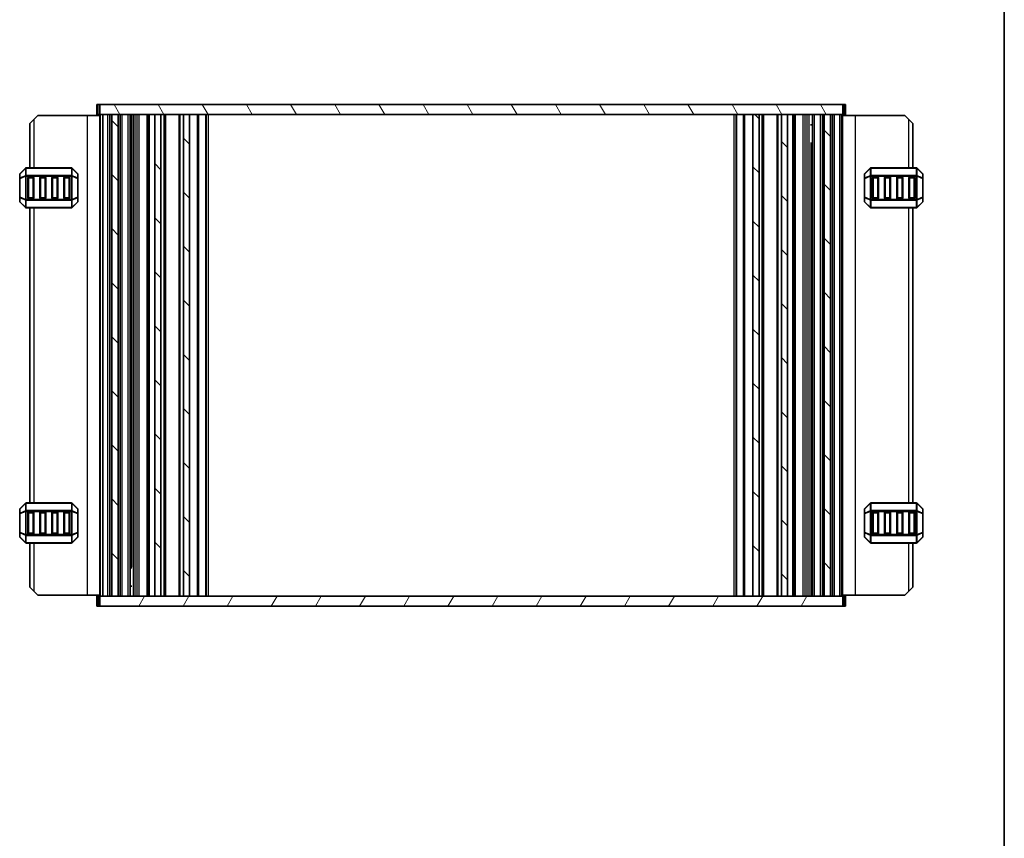
# Model space of a CAD drawing. Units: millimetres. Extents: x 0 to 5208, y 0 to 843.
# Drawn here: x 1735 to 1980, y 204 to 408 of the extents above; entities that cross this region are included whole.
import ezdxf

# ---------------------------------------------------------------- set-up
doc = ezdxf.new("R2010")
doc.units = ezdxf.units.MM
for name, color, linetype, lineweight in [('Border (ISO)', 7, 'Continuous', 35), ('Visible (ISO)', 7, 'Continuous', 35), ('Visible Narrow (ISO)', 7, 'Continuous', 25)]:
    doc.layers.add(name, color=color, linetype=linetype, lineweight=lineweight)
doc.layers.add('Hatch (ISO)', color=1, linetype='Continuous', lineweight=18, true_color=0xff0000)

# ---------------------------------------------------------------- blocks, each defined once
blk = doc.blocks.new('図面枠 tk図枠')
at = {"layer": 'Border (ISO)'}
blk.add_line((405.5, 289), (405.5, 8), dxfattribs=at)

msp = doc.modelspace()

# ---------------------------------------------------------------- hatches: boundary and pattern name
at = {"layer": 'Hatch (ISO)'}
h = msp.add_hatch(dxfattribs=at)
h.set_pattern_fill('ANSI31', color=256, scale=76.2, angle=75.000175, style=0)
h.set_pattern_definition([(120.0002, (763.5, -24), (-8.24888, -4.762525), [])])
h.paths.add_polyline_path([(1939.7355, 384.2687), (1939.7355, 386.7687), (1754.6355, 386.7687), (1754.6355, 384.2687), (1757.6355, 384.2687), (1759.2355, 384.2687), (1768.3855, 384.2687), (1769.8855, 384.2687), (1775.4855, 384.2687), (1776.9855, 384.2687), (1917.3855, 384.2687), (1918.8855, 384.2687), (1924.4855, 384.2687), (1925.9855, 384.2687), (1935.1355, 384.2687), (1936.7355, 384.2687)])
h = msp.add_hatch(dxfattribs=at)
h.set_pattern_fill('ANSI31', color=256, scale=76.2, angle=90.00021, style=0)
h.set_pattern_definition([(135.0002, (763.5, -24), (-6.73517, -6.73522), [])])
h.paths.add_polyline_path([(1935.1355, 264.2687), (1936.7355, 264.2687), (1936.7355, 384.2687), (1935.1355, 384.2687)])
h.paths.add_polyline_path([(1918.8855, 264.2687), (1918.8855, 384.2687), (1917.3855, 384.2687), (1917.3855, 264.2687)])
h.paths.add_polyline_path([(1775.4855, 384.2687), (1775.4855, 264.2687), (1776.9855, 264.2687), (1776.9855, 384.2687)])
h.paths.add_polyline_path([(1759.2355, 384.2687), (1757.6355, 384.2687), (1757.6355, 264.2687), (1759.2355, 264.2687)])
h.paths.add_polyline_path([(1768.3855, 384.2687), (1768.3855, 264.2687), (1769.8855, 264.2687), (1769.8855, 384.2687)])
h.paths.add_polyline_path([(1924.4855, 384.2687), (1924.4855, 264.2687), (1925.9855, 264.2687), (1925.9855, 384.2687)])
h = msp.add_hatch(dxfattribs=at)
h.set_pattern_fill('ANSI31', color=256, scale=76.2, angle=14.999978, style=0)
h.set_pattern_definition([(60, (763.5, -24), (-8.24889, 4.7625), [])])
h.paths.add_polyline_path([(1754.6355, 264.2687), (1754.6355, 261.7687), (1939.7355, 261.7687), (1939.7355, 264.2687), (1936.7355, 264.2687), (1935.1355, 264.2687), (1925.9855, 264.2687), (1924.4855, 264.2687), (1918.8855, 264.2687), (1917.3855, 264.2687), (1776.9855, 264.2687), (1775.4855, 264.2687), (1769.8855, 264.2687), (1768.3855, 264.2687), (1759.2355, 264.2687), (1757.6355, 264.2687)])

# ---------------------------------------------------------------- linework, layer by layer
at = {"layer": 'Visible (ISO)'}
for p, q in [((1754.2551, 386.7687), (1753.9355, 386.7687)), ((1753.9355, 384.2687), (1753.9355, 386.7687)), ((1754.2551, 386.7687), (1754.6355, 386.7687)), ((1939.7355, 386.7687), (1754.6355, 386.7687)), ((1754.6355, 386.7687), (1754.6355, 384.2687)), ((1939.7355, 384.2687), (1939.7355, 386.7687)), ((1939.7355, 386.7687), (1940.1159, 386.7687)), ((1940.4355, 386.7687), (1940.1159, 386.7687)), ((1940.4355, 384.2687), (1940.4355, 386.7687)), ((1737.186, 382.0187), (1738.186, 383.0187)), ((1739.186, 384.0187), (1738.186, 383.0187)), ((1751.486, 384.0187), (1739.186, 384.0187)), ((1754.6855, 384.0187), (1751.486, 384.0187)), ((1753.9355, 384.2687), (1754.2551, 384.2687)), ((1754.6355, 384.2687), (1754.2551, 384.2687)), ((1754.6355, 384.2687), (1939.7355, 384.2687)), ((1754.6855, 264.2687), (1754.6855, 384.2687)), ((1755.3855, 264.2687), (1755.3855, 384.2687)), ((1755.3855, 384.2687), (1756.6855, 384.2687)), ((1757.1855, 264.2687), (1757.1855, 384.2687)), ((1759.2355, 384.2687), (1757.6355, 384.2687)), ((1757.6355, 264.2687), (1757.6355, 384.2687)), ((1759.2355, 264.2687), (1759.2355, 384.2687)), ((1759.6855, 264.2687), (1759.6855, 384.2687)), ((1760.1855, 384.2687), (1761.6855, 384.2687)), ((1762.1855, 264.2687), (1762.1855, 384.2687)), ((1762.5084, 271.5337), (1762.5084, 384.2687)), ((1766.7355, 264.2687), (1766.7355, 384.2687)), ((1768.3855, 384.2687), (1768.3855, 264.2687)), ((1769.8855, 384.2687), (1768.3855, 384.2687)), ((1769.8855, 264.2687), (1769.8855, 384.2687)), ((1770.9855, 264.2687), (1770.9855, 384.2687)), ((1774.3855, 264.2687), (1774.3855, 384.2687)), ((1775.4855, 384.2687), (1775.4855, 264.2687)), ((1776.9855, 384.2687), (1775.4855, 384.2687)), ((1776.9855, 264.2687), (1776.9855, 384.2687)), ((1781.1855, 264.2687), (1781.1855, 384.2687)), ((1913.1855, 264.2687), (1913.1855, 384.2687)), ((1918.8855, 384.2687), (1917.3855, 384.2687)), ((1917.3855, 384.2687), (1917.3855, 264.2687)), ((1918.8855, 264.2687), (1918.8855, 384.2687)), ((1919.9855, 264.2687), (1919.9855, 384.2687)), ((1923.3855, 264.2687), (1923.3855, 384.2687)), ((1924.4855, 384.2687), (1924.4855, 264.2687)), ((1925.9855, 384.2687), (1924.4855, 384.2687)), ((1925.9855, 264.2687), (1925.9855, 384.2687)), ((1927.6355, 264.2687), (1927.6355, 384.2687)), ((1932.1855, 264.2687), (1932.1855, 384.2687)), ((1932.6855, 384.2687), (1934.1855, 384.2687)), ((1934.6855, 264.2687), (1934.6855, 384.2687)), ((1935.1355, 264.2687), (1935.1355, 384.2687)), ((1936.7355, 384.2687), (1935.1355, 384.2687)), ((1936.7355, 264.2687), (1936.7355, 384.2687)), ((1937.1855, 264.2687), (1937.1855, 384.2687)), ((1937.6855, 384.2687), (1938.9855, 384.2687)), ((1938.9855, 264.2687), (1938.9855, 384.2687)), ((1939.6855, 264.2687), (1939.6855, 384.2687)), ((1939.6855, 384.0187), (1942.885, 384.0187)), ((1940.1159, 384.2687), (1939.7355, 384.2687)), ((1940.1159, 384.2687), (1940.4355, 384.2687)), ((1942.885, 384.0187), (1955.185, 384.0187)), ((1956.185, 383.0187), (1955.185, 384.0187)), ((1956.185, 383.0187), (1957.185, 382.0187)), ((1737.186, 382.0187), (1737.186, 371.0187)), ((1762.1855, 381.7487), (1762.6375, 381.7487)), ((1931.7335, 381.7487), (1932.1855, 381.7487)), ((1957.185, 371.0187), (1957.185, 382.0187)), ((1931.7335, 377.1781), (1932.1855, 377.1781)), ((1931.8627, 264.2687), (1931.8627, 377.0037)), ((1932.1149, 376.7487), (1931.8627, 377.001)), ((1932.1855, 376.7487), (1932.1149, 376.7487)), ((1736.0981, 370.9308), (1734.7739, 369.6066)), ((1747.5617, 371.0187), (1736.3103, 371.0187)), ((1749.0981, 369.6066), (1747.7739, 370.9308)), ((1946.5971, 370.9308), (1945.2729, 369.6066)), ((1958.0607, 371.0187), (1946.8093, 371.0187)), ((1959.5971, 369.6066), (1958.2729, 370.9308)), ((1734.686, 369.3944), (1734.686, 368.3459)), ((1734.686, 368.3459), (1734.686, 363.6915)), ((1736.686, 363.5187), (1736.686, 368.5187)), ((1736.936, 368.7687), (1737.936, 368.7687)), ((1738.186, 368.5187), (1738.186, 363.5187)), ((1739.686, 363.5187), (1739.686, 368.5187)), ((1739.936, 368.7687), (1740.936, 368.7687)), ((1741.186, 368.5187), (1741.186, 363.5187)), ((1742.686, 363.5187), (1742.686, 368.5187)), ((1742.936, 368.7687), (1743.936, 368.7687)), ((1744.186, 368.5187), (1744.186, 363.5187)), ((1745.686, 363.5187), (1745.686, 368.5187)), ((1745.936, 368.7687), (1746.936, 368.7687)), ((1747.186, 368.5187), (1747.186, 363.5187)), ((1749.186, 368.3459), (1749.186, 369.3944)), ((1749.186, 363.6915), (1749.186, 368.3459)), ((1945.185, 369.3944), (1945.185, 368.3459)), ((1945.185, 368.3459), (1945.185, 363.6915)), ((1947.185, 363.5187), (1947.185, 368.5187)), ((1947.435, 368.7687), (1948.435, 368.7687)), ((1948.685, 368.5187), (1948.685, 363.5187)), ((1950.185, 363.5187), (1950.185, 368.5187)), ((1950.435, 368.7687), (1951.435, 368.7687)), ((1951.685, 368.5187), (1951.685, 363.5187)), ((1953.185, 363.5187), (1953.185, 368.5187)), ((1953.435, 368.7687), (1954.435, 368.7687)), ((1954.685, 368.5187), (1954.685, 363.5187)), ((1956.185, 363.5187), (1956.185, 368.5187)), ((1956.435, 368.7687), (1957.435, 368.7687)), ((1957.685, 368.5187), (1957.685, 363.5187)), ((1959.685, 368.3459), (1959.685, 369.3944)), ((1959.685, 363.6915), (1959.685, 368.3459)), ((1734.686, 363.6915), (1734.686, 362.643)), ((1737.936, 363.2687), (1736.936, 363.2687)), ((1740.936, 363.2687), (1739.936, 363.2687)), ((1743.936, 363.2687), (1742.936, 363.2687)), ((1746.936, 363.2687), (1745.936, 363.2687)), ((1749.186, 362.643), (1749.186, 363.6915)), ((1945.185, 363.6915), (1945.185, 362.643)), ((1948.435, 363.2687), (1947.435, 363.2687)), ((1951.435, 363.2687), (1950.435, 363.2687)), ((1954.435, 363.2687), (1953.435, 363.2687)), ((1957.435, 363.2687), (1956.435, 363.2687)), ((1959.685, 362.643), (1959.685, 363.6915)), ((1734.7739, 362.4308), (1736.0981, 361.1066)), ((1736.3103, 361.0187), (1747.5617, 361.0187)), ((1737.186, 361.0187), (1737.186, 287.5187)), ((1747.7739, 361.1066), (1749.0981, 362.4308)), ((1945.2729, 362.4308), (1946.5971, 361.1066)), ((1946.8093, 361.0187), (1958.0607, 361.0187)), ((1957.185, 287.5187), (1957.185, 361.0187)), ((1958.2729, 361.1066), (1959.5971, 362.4308)), ((1736.0981, 287.4308), (1734.7739, 286.1066)), ((1747.5617, 287.5187), (1736.3103, 287.5187)), ((1749.0981, 286.1066), (1747.7739, 287.4308)), ((1946.5971, 287.4308), (1945.2729, 286.1066)), ((1958.0607, 287.5187), (1946.8093, 287.5187)), ((1959.5971, 286.1066), (1958.2729, 287.4308)), ((1734.686, 285.8944), (1734.686, 284.8459)), ((1734.686, 284.8459), (1734.686, 280.1915)), ((1736.686, 280.0187), (1736.686, 285.0187)), ((1736.936, 285.2687), (1737.936, 285.2687)), ((1738.186, 285.0187), (1738.186, 280.0187)), ((1739.686, 280.0187), (1739.686, 285.0187)), ((1739.936, 285.2687), (1740.936, 285.2687)), ((1741.186, 285.0187), (1741.186, 280.0187)), ((1742.686, 280.0187), (1742.686, 285.0187)), ((1742.936, 285.2687), (1743.936, 285.2687)), ((1744.186, 285.0187), (1744.186, 280.0187)), ((1745.686, 280.0187), (1745.686, 285.0187)), ((1745.936, 285.2687), (1746.936, 285.2687)), ((1747.186, 285.0187), (1747.186, 280.0187)), ((1749.186, 284.8459), (1749.186, 285.8944)), ((1749.186, 280.1915), (1749.186, 284.8459)), ((1945.185, 285.8944), (1945.185, 284.8459)), ((1945.185, 284.8459), (1945.185, 280.1915)), ((1947.185, 280.0187), (1947.185, 285.0187)), ((1947.435, 285.2687), (1948.435, 285.2687)), ((1948.685, 285.0187), (1948.685, 280.0187)), ((1950.185, 280.0187), (1950.185, 285.0187)), ((1950.435, 285.2687), (1951.435, 285.2687)), ((1951.685, 285.0187), (1951.685, 280.0187)), ((1953.185, 280.0187), (1953.185, 285.0187)), ((1953.435, 285.2687), (1954.435, 285.2687)), ((1954.685, 285.0187), (1954.685, 280.0187)), ((1956.185, 280.0187), (1956.185, 285.0187)), ((1956.435, 285.2687), (1957.435, 285.2687)), ((1957.685, 285.0187), (1957.685, 280.0187)), ((1959.685, 284.8459), (1959.685, 285.8944)), ((1959.685, 280.1915), (1959.685, 284.8459)), ((1734.686, 280.1915), (1734.686, 279.143)), ((1737.936, 279.7687), (1736.936, 279.7687)), ((1740.936, 279.7687), (1739.936, 279.7687)), ((1743.936, 279.7687), (1742.936, 279.7687)), ((1746.936, 279.7687), (1745.936, 279.7687)), ((1749.186, 279.143), (1749.186, 280.1915)), ((1945.185, 280.1915), (1945.185, 279.143)), ((1948.435, 279.7687), (1947.435, 279.7687)), ((1951.435, 279.7687), (1950.435, 279.7687)), ((1954.435, 279.7687), (1953.435, 279.7687)), ((1957.435, 279.7687), (1956.435, 279.7687)), ((1959.685, 279.143), (1959.685, 280.1915)), ((1734.7739, 278.9308), (1736.0981, 277.6066)), ((1736.3103, 277.5187), (1747.5617, 277.5187)), ((1737.186, 277.5187), (1737.186, 266.5187)), ((1747.7739, 277.6066), (1749.0981, 278.9308)), ((1945.2729, 278.9308), (1946.5971, 277.6066)), ((1946.8093, 277.5187), (1958.0607, 277.5187)), ((1957.185, 266.5187), (1957.185, 277.5187)), ((1958.2729, 277.6066), (1959.5971, 278.9308)), ((1762.1855, 271.7887), (1762.2561, 271.7887)), ((1762.6375, 271.3593), (1762.1855, 271.3593)), ((1762.2561, 271.7887), (1762.5084, 271.5364)), ((1738.186, 265.5187), (1737.186, 266.5187)), ((1738.186, 265.5187), (1739.186, 264.5187)), ((1762.6375, 266.7887), (1762.1855, 266.7887)), ((1932.1855, 266.7887), (1931.7335, 266.7887)), ((1955.185, 264.5187), (1956.185, 265.5187)), ((1957.185, 266.5187), (1956.185, 265.5187)), ((1751.486, 264.5187), (1739.186, 264.5187)), ((1754.6855, 264.5187), (1751.486, 264.5187)), ((1753.9355, 264.2687), (1753.9355, 261.7687)), ((1754.2551, 264.2687), (1753.9355, 264.2687)), ((1754.2551, 264.2687), (1754.6355, 264.2687)), ((1754.6355, 264.2687), (1754.6355, 261.7687)), ((1939.7355, 264.2687), (1754.6355, 264.2687)), ((1756.6855, 264.2687), (1755.3855, 264.2687)), ((1757.6355, 264.2687), (1759.2355, 264.2687)), ((1761.6855, 264.2687), (1760.1855, 264.2687)), ((1768.3855, 264.2687), (1769.8855, 264.2687)), ((1775.4855, 264.2687), (1776.9855, 264.2687)), ((1917.3855, 264.2687), (1918.8855, 264.2687)), ((1924.4855, 264.2687), (1925.9855, 264.2687)), ((1934.1855, 264.2687), (1932.6855, 264.2687)), ((1935.1355, 264.2687), (1936.7355, 264.2687)), ((1938.9855, 264.2687), (1937.6855, 264.2687)), ((1939.6855, 264.5187), (1942.885, 264.5187)), ((1939.7355, 261.7687), (1939.7355, 264.2687)), ((1939.7355, 264.2687), (1940.1159, 264.2687)), ((1940.4355, 264.2687), (1940.1159, 264.2687)), ((1940.4355, 264.2687), (1940.4355, 261.7687)), ((1942.885, 264.5187), (1955.185, 264.5187)), ((1753.9355, 261.7687), (1754.2551, 261.7687)), ((1754.6355, 261.7687), (1754.2551, 261.7687)), ((1754.6355, 261.7687), (1939.7355, 261.7687)), ((1940.1159, 261.7687), (1939.7355, 261.7687)), ((1940.1159, 261.7687), (1940.4355, 261.7687))]:
    msp.add_line(p, q, dxfattribs=at)
for centre, radius, start, end in [((1736.3103, 370.7187), 0.3, 90, 135), ((1747.5617, 370.7187), 0.3, 45, 90), ((1946.8093, 370.7187), 0.3, 90, 135), ((1958.0607, 370.7187), 0.3, 45, 90), ((1734.986, 369.3944), 0.3, 135, 180), ((1736.936, 368.5187), 0.25, 90, 180), ((1737.936, 368.5187), 0.25, 0, 90), ((1739.936, 368.5187), 0.25, 90, 180), ((1740.936, 368.5187), 0.25, 0, 90), ((1742.936, 368.5187), 0.25, 90, 180), ((1743.936, 368.5187), 0.25, 0, 90), ((1745.936, 368.5187), 0.25, 90, 180), ((1746.936, 368.5187), 0.25, 0, 90), ((1748.886, 369.3944), 0.3, 0, 45), ((1945.485, 369.3944), 0.3, 135, 180), ((1947.435, 368.5187), 0.25, 90, 180), ((1948.435, 368.5187), 0.25, 0, 90), ((1950.435, 368.5187), 0.25, 90, 180), ((1951.435, 368.5187), 0.25, 0, 90), ((1953.435, 368.5187), 0.25, 90, 180), ((1954.435, 368.5187), 0.25, 0, 90), ((1956.435, 368.5187), 0.25, 90, 180), ((1957.435, 368.5187), 0.25, 0, 90), ((1959.385, 369.3944), 0.3, 0, 45), ((1736.936, 363.5187), 0.25, 180, 270), ((1737.936, 363.5187), 0.25, 270, 0), ((1739.936, 363.5187), 0.25, 180, 270), ((1740.936, 363.5187), 0.25, 270, 0), ((1742.936, 363.5187), 0.25, 180, 270), ((1743.936, 363.5187), 0.25, 270, 0), ((1745.936, 363.5187), 0.25, 180, 270), ((1746.936, 363.5187), 0.25, 270, 0), ((1947.435, 363.5187), 0.25, 180, 270), ((1948.435, 363.5187), 0.25, 270, 0), ((1950.435, 363.5187), 0.25, 180, 270), ((1951.435, 363.5187), 0.25, 270, 0), ((1953.435, 363.5187), 0.25, 180, 270), ((1954.435, 363.5187), 0.25, 270, 0), ((1956.435, 363.5187), 0.25, 180, 270), ((1957.435, 363.5187), 0.25, 270, 0), ((1734.986, 362.643), 0.3, 180, 225), ((1736.3103, 361.3187), 0.3, 225, 270), ((1747.5617, 361.3187), 0.3, 270, 315), ((1748.886, 362.643), 0.3, 315, 0), ((1945.485, 362.643), 0.3, 180, 225), ((1946.8093, 361.3187), 0.3, 225, 270), ((1958.0607, 361.3187), 0.3, 270, 315), ((1959.385, 362.643), 0.3, 315, 0), ((1736.3103, 287.2187), 0.3, 90, 135), ((1747.5617, 287.2187), 0.3, 45, 90), ((1946.8093, 287.2187), 0.3, 90, 135), ((1958.0607, 287.2187), 0.3, 45, 90), ((1734.986, 285.8944), 0.3, 135, 180), ((1736.936, 285.0187), 0.25, 90, 180), ((1737.936, 285.0187), 0.25, 0, 90), ((1739.936, 285.0187), 0.25, 90, 180), ((1740.936, 285.0187), 0.25, 0, 90), ((1742.936, 285.0187), 0.25, 90, 180), ((1743.936, 285.0187), 0.25, 0, 90), ((1745.936, 285.0187), 0.25, 90, 180), ((1746.936, 285.0187), 0.25, 0, 90), ((1748.886, 285.8944), 0.3, 0, 45), ((1945.485, 285.8944), 0.3, 135, 180), ((1947.435, 285.0187), 0.25, 90, 180), ((1948.435, 285.0187), 0.25, 0, 90), ((1950.435, 285.0187), 0.25, 90, 180), ((1951.435, 285.0187), 0.25, 0, 90), ((1953.435, 285.0187), 0.25, 90, 180), ((1954.435, 285.0187), 0.25, 0, 90), ((1956.435, 285.0187), 0.25, 90, 180), ((1957.435, 285.0187), 0.25, 0, 90), ((1959.385, 285.8944), 0.3, 0, 45), ((1736.936, 280.0187), 0.25, 180, 270), ((1737.936, 280.0187), 0.25, 270, 0), ((1739.936, 280.0187), 0.25, 180, 270), ((1740.936, 280.0187), 0.25, 270, 0), ((1742.936, 280.0187), 0.25, 180, 270), ((1743.936, 280.0187), 0.25, 270, 0), ((1745.936, 280.0187), 0.25, 180, 270), ((1746.936, 280.0187), 0.25, 270, 0), ((1947.435, 280.0187), 0.25, 180, 270), ((1948.435, 280.0187), 0.25, 270, 0), ((1950.435, 280.0187), 0.25, 180, 270), ((1951.435, 280.0187), 0.25, 270, 0), ((1953.435, 280.0187), 0.25, 180, 270), ((1954.435, 280.0187), 0.25, 270, 0), ((1956.435, 280.0187), 0.25, 180, 270), ((1957.435, 280.0187), 0.25, 270, 0), ((1734.986, 279.143), 0.3, 180, 225), ((1736.3103, 277.8187), 0.3, 225, 270), ((1747.5617, 277.8187), 0.3, 270, 315), ((1748.886, 279.143), 0.3, 315, 0), ((1945.485, 279.143), 0.3, 180, 225), ((1946.8093, 277.8187), 0.3, 225, 270), ((1958.0607, 277.8187), 0.3, 270, 315), ((1959.385, 279.143), 0.3, 315, 0)]:
    msp.add_arc(centre, radius, start, end, dxfattribs=at)
at = {"layer": 'Visible Narrow (ISO)'}
for p, q in [((1754.2551, 384.2687), (1754.2551, 386.7687)), ((1940.1159, 384.2687), (1940.1159, 386.7687)), ((1738.186, 383.0187), (1738.186, 371.0187)), ((1751.486, 384.0187), (1751.486, 264.5187)), ((1754.8255, 264.2687), (1754.8255, 384.2687)), ((1756.6855, 264.2687), (1756.6855, 384.2687)), ((1760.1855, 264.2687), (1760.1855, 384.2687)), ((1761.6855, 264.2687), (1761.6855, 384.2687)), ((1763.0042, 264.2687), (1763.0042, 384.2687)), ((1763.4855, 264.2687), (1763.4855, 384.2687)), ((1763.9855, 264.2687), (1763.9855, 384.2687)), ((1763.9855, 264.2687), (1763.9855, 384.2687)), ((1764.4855, 264.2687), (1764.4855, 384.2687)), ((1766.4355, 264.2687), (1766.4355, 384.2687)), ((1767.0355, 264.2687), (1767.0355, 384.2687)), ((1770.6855, 264.2687), (1770.6855, 384.2687)), ((1774.6855, 264.2687), (1774.6855, 384.2687)), ((1778.9784, 264.2687), (1778.9784, 384.2687)), ((1779.332, 264.2687), (1779.332, 384.2687)), ((1781.0391, 264.2687), (1781.0391, 384.2687)), ((1781.6855, 264.2687), (1781.6855, 384.2687)), ((1912.6855, 264.2687), (1912.6855, 384.2687)), ((1913.332, 264.2687), (1913.332, 384.2687)), ((1915.0391, 264.2687), (1915.0391, 384.2687)), ((1915.3926, 264.2687), (1915.3926, 384.2687)), ((1919.6855, 264.2687), (1919.6855, 384.2687)), ((1923.6855, 264.2687), (1923.6855, 384.2687)), ((1927.3355, 264.2687), (1927.3355, 384.2687)), ((1927.9355, 264.2687), (1927.9355, 384.2687)), ((1929.8855, 264.2687), (1929.8855, 384.2687)), ((1930.3855, 264.2687), (1930.3855, 384.2687)), ((1930.3855, 264.2687), (1930.3855, 384.2687)), ((1930.8855, 264.2687), (1930.8855, 384.2687)), ((1931.3668, 264.2687), (1931.3668, 384.2687)), ((1932.6855, 264.2687), (1932.6855, 384.2687)), ((1934.1855, 264.2687), (1934.1855, 384.2687)), ((1937.6855, 264.2687), (1937.6855, 384.2687)), ((1939.5455, 264.2687), (1939.5455, 384.2687)), ((1942.885, 264.5187), (1942.885, 384.0187)), ((1956.185, 371.0187), (1956.185, 383.0187)), ((1762.2675, 376.7601), (1762.2675, 381.7487)), ((1932.1035, 381.7487), (1932.1035, 376.7601)), ((1734.7739, 369.5444), (1736.0981, 370.8687)), ((1736.0981, 370.8687), (1736.0981, 369.0444)), ((1736.3103, 370.9308), (1736.3103, 371.0187)), ((1736.3103, 370.9308), (1747.5617, 370.9308)), ((1736.3103, 369.1066), (1736.3103, 370.9308)), ((1747.5617, 370.9308), (1747.5617, 371.0187)), ((1747.5617, 370.9308), (1747.5617, 369.1066)), ((1747.7739, 369.0444), (1747.7739, 370.8687)), ((1747.7739, 370.8687), (1749.0981, 369.5444)), ((1945.2729, 369.5444), (1946.5971, 370.8687)), ((1946.5971, 370.8687), (1946.5971, 369.0444)), ((1946.8093, 370.9308), (1946.8093, 371.0187)), ((1946.8093, 369.1066), (1946.8093, 370.9308)), ((1946.8093, 370.9308), (1958.0607, 370.9308)), ((1958.0607, 370.9308), (1958.0607, 371.0187)), ((1958.0607, 370.9308), (1958.0607, 369.1066)), ((1958.2729, 369.0444), (1958.2729, 370.8687)), ((1958.2729, 370.8687), (1959.5971, 369.5444)), ((1734.7739, 368.3459), (1734.686, 368.3459)), ((1734.7739, 368.4959), (1734.7739, 369.5444)), ((1736.0981, 369.0444), (1734.7739, 368.4959)), ((1734.7739, 368.3459), (1736.0981, 368.8944)), ((1734.7739, 363.6915), (1734.7739, 368.3459)), ((1736.0981, 368.8944), (1736.3103, 368.8944)), ((1736.0981, 368.8944), (1736.0981, 363.143)), ((1736.3103, 369.1066), (1736.3103, 368.8944)), ((1747.5617, 369.1066), (1736.3103, 369.1066)), ((1736.3103, 363.143), (1736.3103, 368.8944)), ((1736.3103, 368.8944), (1747.5617, 368.8944)), ((1736.936, 368.5187), (1736.686, 368.5187)), ((1736.936, 368.7687), (1736.936, 368.5187)), ((1736.936, 363.5187), (1736.936, 368.5187)), ((1736.936, 368.5187), (1737.936, 368.5187)), ((1737.936, 368.5187), (1737.936, 368.7687)), ((1738.186, 368.5187), (1737.936, 368.5187)), ((1737.936, 368.5187), (1737.936, 363.5187)), ((1739.936, 368.5187), (1739.686, 368.5187)), ((1739.936, 368.7687), (1739.936, 368.5187)), ((1739.936, 363.5187), (1739.936, 368.5187)), ((1739.936, 368.5187), (1740.936, 368.5187)), ((1740.936, 368.5187), (1740.936, 368.7687)), ((1741.186, 368.5187), (1740.936, 368.5187)), ((1740.936, 368.5187), (1740.936, 363.5187)), ((1742.936, 368.5187), (1742.686, 368.5187)), ((1742.936, 368.7687), (1742.936, 368.5187)), ((1742.936, 363.5187), (1742.936, 368.5187)), ((1742.936, 368.5187), (1743.936, 368.5187)), ((1743.936, 368.5187), (1743.936, 368.7687)), ((1744.186, 368.5187), (1743.936, 368.5187)), ((1743.936, 368.5187), (1743.936, 363.5187)), ((1745.936, 368.5187), (1745.686, 368.5187)), ((1745.936, 368.7687), (1745.936, 368.5187)), ((1745.936, 363.5187), (1745.936, 368.5187)), ((1745.936, 368.5187), (1746.936, 368.5187)), ((1746.936, 368.5187), (1746.936, 368.7687)), ((1747.186, 368.5187), (1746.936, 368.5187)), ((1746.936, 368.5187), (1746.936, 363.5187)), ((1747.5617, 369.1066), (1747.5617, 368.8944)), ((1747.7739, 368.8944), (1747.5617, 368.8944)), ((1747.5617, 368.8944), (1747.5617, 363.143)), ((1749.0981, 368.4959), (1747.7739, 369.0444)), ((1747.7739, 363.143), (1747.7739, 368.8944)), ((1747.7739, 368.8944), (1749.0981, 368.3459)), ((1749.0981, 369.5444), (1749.0981, 368.4959)), ((1749.186, 368.3459), (1749.0981, 368.3459)), ((1749.0981, 368.3459), (1749.0981, 363.6915)), ((1945.2729, 368.3459), (1945.185, 368.3459)), ((1945.2729, 368.4959), (1945.2729, 369.5444)), ((1946.5971, 369.0444), (1945.2729, 368.4959)), ((1945.2729, 368.3459), (1946.5971, 368.8944)), ((1945.2729, 363.6915), (1945.2729, 368.3459)), ((1946.5971, 368.8944), (1946.8093, 368.8944)), ((1946.5971, 368.8944), (1946.5971, 363.143)), ((1946.8093, 369.1066), (1946.8093, 368.8944)), ((1958.0607, 369.1066), (1946.8093, 369.1066)), ((1946.8093, 368.8944), (1958.0607, 368.8944)), ((1946.8093, 363.143), (1946.8093, 368.8944)), ((1947.435, 368.5187), (1947.185, 368.5187)), ((1947.435, 368.7687), (1947.435, 368.5187)), ((1947.435, 368.5187), (1948.435, 368.5187)), ((1947.435, 363.5187), (1947.435, 368.5187)), ((1948.435, 368.5187), (1948.435, 368.7687)), ((1948.685, 368.5187), (1948.435, 368.5187)), ((1948.435, 368.5187), (1948.435, 363.5187)), ((1950.435, 368.5187), (1950.185, 368.5187)), ((1950.435, 368.7687), (1950.435, 368.5187)), ((1950.435, 368.5187), (1951.435, 368.5187)), ((1950.435, 363.5187), (1950.435, 368.5187)), ((1951.435, 368.5187), (1951.435, 368.7687)), ((1951.685, 368.5187), (1951.435, 368.5187)), ((1951.435, 368.5187), (1951.435, 363.5187)), ((1953.435, 368.5187), (1953.185, 368.5187)), ((1953.435, 368.7687), (1953.435, 368.5187)), ((1953.435, 368.5187), (1954.435, 368.5187)), ((1953.435, 363.5187), (1953.435, 368.5187)), ((1954.435, 368.5187), (1954.435, 368.7687)), ((1954.685, 368.5187), (1954.435, 368.5187)), ((1954.435, 368.5187), (1954.435, 363.5187)), ((1956.435, 368.5187), (1956.185, 368.5187)), ((1956.435, 368.7687), (1956.435, 368.5187)), ((1956.435, 368.5187), (1957.435, 368.5187)), ((1956.435, 363.5187), (1956.435, 368.5187)), ((1957.435, 368.5187), (1957.435, 368.7687)), ((1957.685, 368.5187), (1957.435, 368.5187)), ((1957.435, 368.5187), (1957.435, 363.5187)), ((1958.0607, 369.1066), (1958.0607, 368.8944)), ((1958.2729, 368.8944), (1958.0607, 368.8944)), ((1958.0607, 368.8944), (1958.0607, 363.143)), ((1959.5971, 368.4959), (1958.2729, 369.0444)), ((1958.2729, 363.143), (1958.2729, 368.8944)), ((1958.2729, 368.8944), (1959.5971, 368.3459)), ((1959.5971, 369.5444), (1959.5971, 368.4959)), ((1959.685, 368.3459), (1959.5971, 368.3459)), ((1959.5971, 368.3459), (1959.5971, 363.6915)), ((1734.686, 363.6915), (1734.7739, 363.6915)), ((1736.0981, 363.143), (1734.7739, 363.6915)), ((1734.7739, 362.493), (1734.7739, 363.5415)), ((1734.7739, 363.5415), (1736.0981, 362.993)), ((1736.0981, 363.143), (1736.3103, 363.143)), ((1736.3103, 362.9308), (1736.3103, 363.143)), ((1747.5617, 363.143), (1736.3103, 363.143)), ((1736.686, 363.5187), (1736.936, 363.5187)), ((1736.936, 363.5187), (1736.936, 363.2687)), ((1737.936, 363.5187), (1736.936, 363.5187)), ((1737.936, 363.2687), (1737.936, 363.5187)), ((1737.936, 363.5187), (1738.186, 363.5187)), ((1739.686, 363.5187), (1739.936, 363.5187)), ((1739.936, 363.5187), (1739.936, 363.2687)), ((1740.936, 363.5187), (1739.936, 363.5187)), ((1740.936, 363.2687), (1740.936, 363.5187)), ((1740.936, 363.5187), (1741.186, 363.5187)), ((1742.686, 363.5187), (1742.936, 363.5187)), ((1742.936, 363.5187), (1742.936, 363.2687)), ((1743.936, 363.5187), (1742.936, 363.5187)), ((1743.936, 363.2687), (1743.936, 363.5187)), ((1743.936, 363.5187), (1744.186, 363.5187)), ((1745.686, 363.5187), (1745.936, 363.5187)), ((1745.936, 363.5187), (1745.936, 363.2687)), ((1746.936, 363.5187), (1745.936, 363.5187)), ((1746.936, 363.2687), (1746.936, 363.5187)), ((1746.936, 363.5187), (1747.186, 363.5187)), ((1747.5617, 362.9308), (1747.5617, 363.143)), ((1747.7739, 363.143), (1747.5617, 363.143)), ((1749.0981, 363.6915), (1747.7739, 363.143)), ((1747.7739, 362.993), (1749.0981, 363.5415)), ((1749.0981, 363.6915), (1749.186, 363.6915)), ((1749.0981, 363.5415), (1749.0981, 362.493)), ((1945.185, 363.6915), (1945.2729, 363.6915)), ((1946.5971, 363.143), (1945.2729, 363.6915)), ((1945.2729, 363.5415), (1946.5971, 362.993)), ((1945.2729, 362.493), (1945.2729, 363.5415)), ((1946.5971, 363.143), (1946.8093, 363.143)), ((1946.8093, 362.9308), (1946.8093, 363.143)), ((1958.0607, 363.143), (1946.8093, 363.143)), ((1947.185, 363.5187), (1947.435, 363.5187)), ((1947.435, 363.5187), (1947.435, 363.2687)), ((1948.435, 363.5187), (1947.435, 363.5187)), ((1948.435, 363.5187), (1948.685, 363.5187)), ((1948.435, 363.2687), (1948.435, 363.5187)), ((1950.185, 363.5187), (1950.435, 363.5187)), ((1950.435, 363.5187), (1950.435, 363.2687)), ((1951.435, 363.5187), (1950.435, 363.5187)), ((1951.435, 363.5187), (1951.685, 363.5187)), ((1951.435, 363.2687), (1951.435, 363.5187)), ((1953.185, 363.5187), (1953.435, 363.5187)), ((1953.435, 363.5187), (1953.435, 363.2687)), ((1954.435, 363.5187), (1953.435, 363.5187)), ((1954.435, 363.5187), (1954.685, 363.5187)), ((1954.435, 363.2687), (1954.435, 363.5187)), ((1956.185, 363.5187), (1956.435, 363.5187)), ((1956.435, 363.5187), (1956.435, 363.2687)), ((1957.435, 363.5187), (1956.435, 363.5187)), ((1957.435, 363.5187), (1957.685, 363.5187)), ((1957.435, 363.2687), (1957.435, 363.5187)), ((1958.2729, 363.143), (1958.0607, 363.143)), ((1958.0607, 362.9308), (1958.0607, 363.143)), ((1959.5971, 363.6915), (1958.2729, 363.143)), ((1958.2729, 362.993), (1959.5971, 363.5415)), ((1959.5971, 363.6915), (1959.685, 363.6915)), ((1959.5971, 363.5415), (1959.5971, 362.493)), ((1736.0981, 361.1687), (1734.7739, 362.493)), ((1736.0981, 362.993), (1736.0981, 361.1687)), ((1736.3103, 362.9308), (1747.5617, 362.9308)), ((1736.3103, 361.1066), (1736.3103, 362.9308)), ((1736.3103, 361.1066), (1736.3103, 361.0187)), ((1747.5617, 361.1066), (1736.3103, 361.1066)), ((1738.186, 361.0187), (1738.186, 287.5187)), ((1747.5617, 362.9308), (1747.5617, 361.1066)), ((1747.5617, 361.1066), (1747.5617, 361.0187)), ((1747.7739, 361.1687), (1747.7739, 362.993)), ((1749.0981, 362.493), (1747.7739, 361.1687)), ((1946.5971, 361.1687), (1945.2729, 362.493)), ((1946.5971, 362.993), (1946.5971, 361.1687)), ((1946.8093, 361.1066), (1946.8093, 362.9308)), ((1946.8093, 362.9308), (1958.0607, 362.9308)), ((1946.8093, 361.1066), (1946.8093, 361.0187)), ((1958.0607, 361.1066), (1946.8093, 361.1066)), ((1956.185, 287.5187), (1956.185, 361.0187)), ((1958.0607, 362.9308), (1958.0607, 361.1066)), ((1958.0607, 361.1066), (1958.0607, 361.0187)), ((1958.2729, 361.1687), (1958.2729, 362.993)), ((1959.5971, 362.493), (1958.2729, 361.1687)), ((1734.7739, 286.0444), (1736.0981, 287.3687)), ((1736.0981, 287.3687), (1736.0981, 285.5444)), ((1736.3103, 287.4308), (1736.3103, 287.5187)), ((1736.3103, 287.4308), (1747.5617, 287.4308)), ((1736.3103, 285.6066), (1736.3103, 287.4308)), ((1747.5617, 287.4308), (1747.5617, 287.5187)), ((1747.5617, 287.4308), (1747.5617, 285.6066)), ((1747.7739, 285.5444), (1747.7739, 287.3687)), ((1747.7739, 287.3687), (1749.0981, 286.0444)), ((1945.2729, 286.0444), (1946.5971, 287.3687)), ((1946.5971, 287.3687), (1946.5971, 285.5444)), ((1946.8093, 287.4308), (1946.8093, 287.5187)), ((1946.8093, 287.4308), (1958.0607, 287.4308)), ((1946.8093, 285.6066), (1946.8093, 287.4308)), ((1958.0607, 287.4308), (1958.0607, 287.5187)), ((1958.0607, 287.4308), (1958.0607, 285.6066)), ((1958.2729, 285.5444), (1958.2729, 287.3687)), ((1958.2729, 287.3687), (1959.5971, 286.0444)), ((1734.7739, 284.8459), (1734.686, 284.8459)), ((1734.7739, 284.9959), (1734.7739, 286.0444)), ((1736.0981, 285.5444), (1734.7739, 284.9959)), ((1734.7739, 284.8459), (1736.0981, 285.3944)), ((1734.7739, 280.1915), (1734.7739, 284.8459)), ((1736.0981, 285.3944), (1736.3103, 285.3944)), ((1736.0981, 285.3944), (1736.0981, 279.643)), ((1736.3103, 285.6066), (1736.3103, 285.3944)), ((1747.5617, 285.6066), (1736.3103, 285.6066)), ((1736.3103, 279.643), (1736.3103, 285.3944)), ((1736.3103, 285.3944), (1747.5617, 285.3944)), ((1736.936, 285.0187), (1736.686, 285.0187)), ((1736.936, 285.2687), (1736.936, 285.0187)), ((1736.936, 285.0187), (1737.936, 285.0187)), ((1736.936, 280.0187), (1736.936, 285.0187)), ((1737.936, 285.0187), (1737.936, 285.2687)), ((1738.186, 285.0187), (1737.936, 285.0187)), ((1737.936, 285.0187), (1737.936, 280.0187)), ((1739.936, 285.0187), (1739.686, 285.0187)), ((1739.936, 285.2687), (1739.936, 285.0187)), ((1739.936, 280.0187), (1739.936, 285.0187)), ((1739.936, 285.0187), (1740.936, 285.0187)), ((1740.936, 285.0187), (1740.936, 285.2687)), ((1741.186, 285.0187), (1740.936, 285.0187)), ((1740.936, 285.0187), (1740.936, 280.0187)), ((1742.936, 285.0187), (1742.686, 285.0187)), ((1742.936, 285.2687), (1742.936, 285.0187)), ((1742.936, 285.0187), (1743.936, 285.0187)), ((1742.936, 280.0187), (1742.936, 285.0187)), ((1743.936, 285.0187), (1743.936, 285.2687)), ((1744.186, 285.0187), (1743.936, 285.0187)), ((1743.936, 285.0187), (1743.936, 280.0187)), ((1745.936, 285.0187), (1745.686, 285.0187)), ((1745.936, 285.2687), (1745.936, 285.0187)), ((1745.936, 280.0187), (1745.936, 285.0187)), ((1745.936, 285.0187), (1746.936, 285.0187)), ((1746.936, 285.0187), (1746.936, 285.2687)), ((1747.186, 285.0187), (1746.936, 285.0187)), ((1746.936, 285.0187), (1746.936, 280.0187)), ((1747.5617, 285.6066), (1747.5617, 285.3944)), ((1747.7739, 285.3944), (1747.5617, 285.3944)), ((1747.5617, 285.3944), (1747.5617, 279.643)), ((1749.0981, 284.9959), (1747.7739, 285.5444)), ((1747.7739, 279.643), (1747.7739, 285.3944)), ((1747.7739, 285.3944), (1749.0981, 284.8459)), ((1749.0981, 286.0444), (1749.0981, 284.9959)), ((1749.186, 284.8459), (1749.0981, 284.8459)), ((1749.0981, 284.8459), (1749.0981, 280.1915)), ((1945.2729, 284.8459), (1945.185, 284.8459)), ((1945.2729, 284.9959), (1945.2729, 286.0444)), ((1946.5971, 285.5444), (1945.2729, 284.9959)), ((1945.2729, 284.8459), (1946.5971, 285.3944)), ((1945.2729, 280.1915), (1945.2729, 284.8459)), ((1946.5971, 285.3944), (1946.8093, 285.3944)), ((1946.5971, 285.3944), (1946.5971, 279.643)), ((1946.8093, 285.6066), (1946.8093, 285.3944)), ((1958.0607, 285.6066), (1946.8093, 285.6066)), ((1946.8093, 279.643), (1946.8093, 285.3944)), ((1946.8093, 285.3944), (1958.0607, 285.3944)), ((1947.435, 285.0187), (1947.185, 285.0187)), ((1947.435, 285.2687), (1947.435, 285.0187)), ((1947.435, 285.0187), (1948.435, 285.0187)), ((1947.435, 280.0187), (1947.435, 285.0187)), ((1948.435, 285.0187), (1948.435, 285.2687)), ((1948.685, 285.0187), (1948.435, 285.0187)), ((1948.435, 285.0187), (1948.435, 280.0187)), ((1950.435, 285.0187), (1950.185, 285.0187)), ((1950.435, 285.2687), (1950.435, 285.0187)), ((1950.435, 280.0187), (1950.435, 285.0187)), ((1950.435, 285.0187), (1951.435, 285.0187)), ((1951.435, 285.0187), (1951.435, 285.2687)), ((1951.685, 285.0187), (1951.435, 285.0187)), ((1951.435, 285.0187), (1951.435, 280.0187)), ((1953.435, 285.0187), (1953.185, 285.0187)), ((1953.435, 285.2687), (1953.435, 285.0187)), ((1953.435, 280.0187), (1953.435, 285.0187)), ((1953.435, 285.0187), (1954.435, 285.0187)), ((1954.435, 285.0187), (1954.435, 285.2687)), ((1954.685, 285.0187), (1954.435, 285.0187)), ((1954.435, 285.0187), (1954.435, 280.0187)), ((1956.435, 285.0187), (1956.185, 285.0187)), ((1956.435, 285.2687), (1956.435, 285.0187)), ((1956.435, 280.0187), (1956.435, 285.0187)), ((1956.435, 285.0187), (1957.435, 285.0187)), ((1957.435, 285.0187), (1957.435, 285.2687)), ((1957.685, 285.0187), (1957.435, 285.0187)), ((1957.435, 285.0187), (1957.435, 280.0187)), ((1958.0607, 285.6066), (1958.0607, 285.3944)), ((1958.2729, 285.3944), (1958.0607, 285.3944)), ((1958.0607, 285.3944), (1958.0607, 279.643)), ((1959.5971, 284.9959), (1958.2729, 285.5444)), ((1958.2729, 279.643), (1958.2729, 285.3944)), ((1958.2729, 285.3944), (1959.5971, 284.8459)), ((1959.5971, 286.0444), (1959.5971, 284.9959)), ((1959.685, 284.8459), (1959.5971, 284.8459)), ((1959.5971, 284.8459), (1959.5971, 280.1915)), ((1734.686, 280.1915), (1734.7739, 280.1915)), ((1736.0981, 279.643), (1734.7739, 280.1915)), ((1734.7739, 278.993), (1734.7739, 280.0415)), ((1734.7739, 280.0415), (1736.0981, 279.493)), ((1736.686, 280.0187), (1736.936, 280.0187)), ((1736.936, 280.0187), (1736.936, 279.7687)), ((1737.936, 280.0187), (1736.936, 280.0187)), ((1737.936, 280.0187), (1738.186, 280.0187)), ((1737.936, 279.7687), (1737.936, 280.0187)), ((1739.686, 280.0187), (1739.936, 280.0187)), ((1739.936, 280.0187), (1739.936, 279.7687)), ((1740.936, 280.0187), (1739.936, 280.0187)), ((1740.936, 280.0187), (1741.186, 280.0187)), ((1740.936, 279.7687), (1740.936, 280.0187)), ((1742.686, 280.0187), (1742.936, 280.0187)), ((1742.936, 280.0187), (1742.936, 279.7687)), ((1743.936, 280.0187), (1742.936, 280.0187)), ((1743.936, 280.0187), (1744.186, 280.0187)), ((1743.936, 279.7687), (1743.936, 280.0187)), ((1745.686, 280.0187), (1745.936, 280.0187)), ((1745.936, 280.0187), (1745.936, 279.7687)), ((1746.936, 280.0187), (1745.936, 280.0187)), ((1746.936, 279.7687), (1746.936, 280.0187)), ((1746.936, 280.0187), (1747.186, 280.0187)), ((1749.0981, 280.1915), (1747.7739, 279.643)), ((1747.7739, 279.493), (1749.0981, 280.0415)), ((1749.0981, 280.1915), (1749.186, 280.1915)), ((1749.0981, 280.0415), (1749.0981, 278.993)), ((1945.185, 280.1915), (1945.2729, 280.1915)), ((1946.5971, 279.643), (1945.2729, 280.1915)), ((1945.2729, 278.993), (1945.2729, 280.0415)), ((1945.2729, 280.0415), (1946.5971, 279.493)), ((1947.185, 280.0187), (1947.435, 280.0187)), ((1947.435, 280.0187), (1947.435, 279.7687)), ((1948.435, 280.0187), (1947.435, 280.0187)), ((1948.435, 280.0187), (1948.685, 280.0187)), ((1948.435, 279.7687), (1948.435, 280.0187)), ((1950.185, 280.0187), (1950.435, 280.0187)), ((1950.435, 280.0187), (1950.435, 279.7687)), ((1951.435, 280.0187), (1950.435, 280.0187)), ((1951.435, 279.7687), (1951.435, 280.0187)), ((1951.435, 280.0187), (1951.685, 280.0187)), ((1953.185, 280.0187), (1953.435, 280.0187)), ((1953.435, 280.0187), (1953.435, 279.7687)), ((1954.435, 280.0187), (1953.435, 280.0187)), ((1954.435, 280.0187), (1954.685, 280.0187)), ((1954.435, 279.7687), (1954.435, 280.0187)), ((1956.185, 280.0187), (1956.435, 280.0187)), ((1956.435, 280.0187), (1956.435, 279.7687)), ((1957.435, 280.0187), (1956.435, 280.0187)), ((1957.435, 279.7687), (1957.435, 280.0187)), ((1957.435, 280.0187), (1957.685, 280.0187)), ((1959.5971, 280.1915), (1958.2729, 279.643)), ((1958.2729, 279.493), (1959.5971, 280.0415)), ((1959.5971, 280.1915), (1959.685, 280.1915)), ((1959.5971, 280.0415), (1959.5971, 278.993)), ((1736.0981, 277.6687), (1734.7739, 278.993)), ((1736.0981, 279.643), (1736.3103, 279.643)), ((1736.0981, 279.493), (1736.0981, 277.6687)), ((1736.3103, 279.4308), (1736.3103, 279.643)), ((1747.5617, 279.643), (1736.3103, 279.643)), ((1736.3103, 279.4308), (1747.5617, 279.4308)), ((1736.3103, 277.6066), (1736.3103, 279.4308)), ((1736.3103, 277.6066), (1736.3103, 277.5187)), ((1747.5617, 277.6066), (1736.3103, 277.6066)), ((1738.186, 277.5187), (1738.186, 265.5187)), ((1747.7739, 279.643), (1747.5617, 279.643)), ((1747.5617, 279.4308), (1747.5617, 279.643)), ((1747.5617, 279.4308), (1747.5617, 277.6066)), ((1747.5617, 277.6066), (1747.5617, 277.5187)), ((1747.7739, 277.6687), (1747.7739, 279.493)), ((1749.0981, 278.993), (1747.7739, 277.6687)), ((1946.5971, 277.6687), (1945.2729, 278.993)), ((1946.5971, 279.643), (1946.8093, 279.643)), ((1946.5971, 279.493), (1946.5971, 277.6687)), ((1946.8093, 279.4308), (1946.8093, 279.643)), ((1958.0607, 279.643), (1946.8093, 279.643)), ((1946.8093, 279.4308), (1958.0607, 279.4308)), ((1946.8093, 277.6066), (1946.8093, 279.4308)), ((1946.8093, 277.6066), (1946.8093, 277.5187)), ((1958.0607, 277.6066), (1946.8093, 277.6066)), ((1956.185, 265.5187), (1956.185, 277.5187)), ((1958.0607, 279.4308), (1958.0607, 279.643)), ((1958.2729, 279.643), (1958.0607, 279.643)), ((1958.0607, 279.4308), (1958.0607, 277.6066)), ((1958.0607, 277.6066), (1958.0607, 277.5187)), ((1958.2729, 277.6687), (1958.2729, 279.493)), ((1959.5971, 278.993), (1958.2729, 277.6687)), ((1762.2675, 266.7887), (1762.2675, 271.7773)), ((1932.1035, 271.7773), (1932.1035, 266.7887)), ((1754.2551, 264.2687), (1754.2551, 261.7687)), ((1940.1159, 264.2687), (1940.1159, 261.7687))]:
    msp.add_line(p, q, dxfattribs=at)
for centre, major_axis, ratio, start_param, end_param in [((1736.3103, 370.7187), (-0.2121, 0.2121), 0.28108464, 0, 0.54802841), ((1736.3103, 370.7187), (0.3, 0), 0.70710678, 1.57079633, 2.35619449), ((1747.5617, 370.7187), (-0.3, 0), 0.70710678, 3.92699082, 4.71238898), ((1747.5617, 370.7187), (0.2121, 0.2121), 0.28108464, 5.7351569, 6.28318531), ((1946.8093, 370.7187), (-0.2121, 0.2121), 0.28108464, 0, 0.54802841), ((1946.8093, 370.7187), (0.3, 0), 0.70710678, 1.57079633, 2.35619449), ((1958.0607, 370.7187), (-0.3, 0), 0.70710678, 3.92699082, 4.71238898), ((1958.0607, 370.7187), (0.2121, 0.2121), 0.28108464, 5.7351569, 6.28318531), ((1734.986, 369.3944), (-0.3, 0), 0.70710678, 5.49778714, 6.28318531), ((1734.986, 368.3459), (-0.3, 0), 0.70710678, 5.49778714, 6.28318531), ((1734.986, 369.3944), (-0.2121, 0.2121), 0.28108464, 0, 0.54802841), ((1734.986, 368.3459), (-0.1148, 0.2772), 0.67859834, 0.74875372, 1.29678212), ((1736.3103, 368.8944), (0.1148, -0.2772), 0.67859834, 3.89034637, 4.43837478), ((1736.3103, 368.8944), (0.3, 0), 0.70710678, 1.57079633, 2.35619449), ((1747.5617, 368.8944), (-0.3, 0), 0.70710678, 3.92699082, 4.71238898), ((1747.5617, 368.8944), (-0.1148, -0.2772), 0.67859834, 1.84481053, 2.39283894), ((1748.886, 369.3944), (0.2121, 0.2121), 0.28108464, 5.7351569, 6.28318531), ((1748.886, 369.3944), (0.3, 0), 0.70710678, 0, 0.78539816), ((1748.886, 368.3459), (-0.1148, -0.2772), 0.67859834, 1.84481053, 2.39283894), ((1748.886, 368.3459), (0.3, 0), 0.70710678, 0, 0.78539816), ((1945.485, 369.3944), (-0.3, 0), 0.70710678, 5.49778714, 6.28318531), ((1945.485, 368.3459), (-0.3, 0), 0.70710678, 5.49778714, 6.28318531), ((1945.485, 369.3944), (-0.2121, 0.2121), 0.28108464, 0, 0.54802841), ((1945.485, 368.3459), (-0.1148, 0.2772), 0.67859834, 0.74875372, 1.29678212), ((1946.8093, 368.8944), (0.1148, -0.2772), 0.67859834, 3.89034637, 4.43837478), ((1946.8093, 368.8944), (0.3, 0), 0.70710678, 1.57079633, 2.35619449), ((1958.0607, 368.8944), (-0.3, 0), 0.70710678, 3.92699082, 4.71238898), ((1958.0607, 368.8944), (-0.1148, -0.2772), 0.67859834, 1.84481053, 2.39283894), ((1959.385, 369.3944), (0.2121, 0.2121), 0.28108464, 5.7351569, 6.28318531), ((1959.385, 369.3944), (0.3, 0), 0.70710678, 0, 0.78539816), ((1959.385, 368.3459), (0.3, 0), 0.70710678, 0, 0.78539816), ((1959.385, 368.3459), (-0.1148, -0.2772), 0.67859834, 1.84481053, 2.39283894), ((1734.986, 363.6915), (-0.3, 0), 0.70710678, 0, 0.78539816), ((1734.986, 363.6915), (0.1148, 0.2772), 0.67859834, 1.84481053, 2.39283894), ((1736.3103, 363.143), (0.1148, 0.2772), 0.67859834, 1.84481053, 2.39283894), ((1747.5617, 363.143), (-0.1148, 0.2772), 0.67859834, 3.89034637, 4.43837478), ((1748.886, 363.6915), (0.3, 0), 0.70710678, 5.49778714, 6.28318531), ((1748.886, 363.6915), (0.1148, -0.2772), 0.67859834, 0.74875372, 1.29678212), ((1945.485, 363.6915), (-0.3, 0), 0.70710678, 0, 0.78539816), ((1945.485, 363.6915), (0.1148, 0.2772), 0.67859834, 1.84481053, 2.39283894), ((1946.8093, 363.143), (0.1148, 0.2772), 0.67859834, 1.84481053, 2.39283894), ((1958.0607, 363.143), (-0.1148, 0.2772), 0.67859834, 3.89034637, 4.43837478), ((1959.385, 363.6915), (0.3, 0), 0.70710678, 5.49778714, 6.28318531), ((1959.385, 363.6915), (0.1148, -0.2772), 0.67859834, 0.74875372, 1.29678212), ((1734.986, 362.643), (-0.3, 0), 0.70710678, 0, 0.78539816), ((1734.986, 362.643), (-0.2121, -0.2121), 0.28108464, 5.7351569, 6.28318531), ((1736.3103, 361.3187), (-0.2121, -0.2121), 0.28108464, 5.7351569, 6.28318531), ((1736.3103, 363.143), (0.3, 0), 0.70710678, 3.92699082, 4.71238898), ((1736.3103, 361.3187), (0.3, 0), 0.70710678, 3.92699082, 4.71238898), ((1747.5617, 363.143), (-0.3, 0), 0.70710678, 1.57079633, 2.35619449), ((1747.5617, 361.3187), (-0.3, 0), 0.70710678, 1.57079633, 2.35619449), ((1747.5617, 361.3187), (0.2121, -0.2121), 0.28108464, 0, 0.54802841), ((1748.886, 362.643), (0.3, 0), 0.70710678, 5.49778714, 6.28318531), ((1748.886, 362.643), (0.2121, -0.2121), 0.28108464, 0, 0.54802841), ((1945.485, 362.643), (-0.3, 0), 0.70710678, 0, 0.78539816), ((1945.485, 362.643), (-0.2121, -0.2121), 0.28108464, 5.7351569, 6.28318531), ((1946.8093, 361.3187), (-0.2121, -0.2121), 0.28108464, 5.7351569, 6.28318531), ((1946.8093, 363.143), (0.3, 0), 0.70710678, 3.92699082, 4.71238898), ((1946.8093, 361.3187), (0.3, 0), 0.70710678, 3.92699082, 4.71238898), ((1958.0607, 363.143), (-0.3, 0), 0.70710678, 1.57079633, 2.35619449), ((1958.0607, 361.3187), (-0.3, 0), 0.70710678, 1.57079633, 2.35619449), ((1958.0607, 361.3187), (0.2121, -0.2121), 0.28108464, 0, 0.54802841), ((1959.385, 362.643), (0.3, 0), 0.70710678, 5.49778714, 6.28318531), ((1959.385, 362.643), (0.2121, -0.2121), 0.28108464, 0, 0.54802841), ((1736.3103, 287.2187), (-0.2121, 0.2121), 0.28108464, 0, 0.54802841), ((1736.3103, 287.2187), (0.3, 0), 0.70710678, 1.57079633, 2.35619449), ((1747.5617, 287.2187), (-0.3, 0), 0.70710678, 3.92699082, 4.71238898), ((1747.5617, 287.2187), (0.2121, 0.2121), 0.28108464, 5.7351569, 6.28318531), ((1946.8093, 287.2187), (-0.2121, 0.2121), 0.28108464, 0, 0.54802841), ((1946.8093, 287.2187), (0.3, 0), 0.70710678, 1.57079633, 2.35619449), ((1958.0607, 287.2187), (-0.3, 0), 0.70710678, 3.92699082, 4.71238898), ((1958.0607, 287.2187), (0.2121, 0.2121), 0.28108464, 5.7351569, 6.28318531), ((1734.986, 285.8944), (-0.3, 0), 0.70710678, 5.49778714, 6.28318531), ((1734.986, 284.8459), (-0.3, 0), 0.70710678, 5.49778714, 6.28318531), ((1734.986, 285.8944), (-0.2121, 0.2121), 0.28108464, 0, 0.54802841), ((1734.986, 284.8459), (-0.1148, 0.2772), 0.67859834, 0.74875372, 1.29678212), ((1736.3103, 285.3944), (0.1148, -0.2772), 0.67859834, 3.89034637, 4.43837478), ((1736.3103, 285.3944), (0.3, 0), 0.70710678, 1.57079633, 2.35619449), ((1747.5617, 285.3944), (-0.3, 0), 0.70710678, 3.92699082, 4.71238898), ((1747.5617, 285.3944), (-0.1148, -0.2772), 0.67859834, 1.84481053, 2.39283894), ((1748.886, 285.8944), (0.2121, 0.2121), 0.28108464, 5.7351569, 6.28318531), ((1748.886, 285.8944), (0.3, 0), 0.70710678, 0, 0.78539816), ((1748.886, 284.8459), (0.3, 0), 0.70710678, 0, 0.78539816), ((1748.886, 284.8459), (-0.1148, -0.2772), 0.67859834, 1.84481053, 2.39283894), ((1945.485, 285.8944), (-0.3, 0), 0.70710678, 5.49778714, 6.28318531), ((1945.485, 284.8459), (-0.3, 0), 0.70710678, 5.49778714, 6.28318531), ((1945.485, 285.8944), (-0.2121, 0.2121), 0.28108464, 0, 0.54802841), ((1945.485, 284.8459), (-0.1148, 0.2772), 0.67859834, 0.74875372, 1.29678212), ((1946.8093, 285.3944), (0.1148, -0.2772), 0.67859834, 3.89034637, 4.43837478), ((1946.8093, 285.3944), (0.3, 0), 0.70710678, 1.57079633, 2.35619449), ((1958.0607, 285.3944), (-0.3, 0), 0.70710678, 3.92699082, 4.71238898), ((1958.0607, 285.3944), (-0.1148, -0.2772), 0.67859834, 1.84481053, 2.39283894), ((1959.385, 285.8944), (0.2121, 0.2121), 0.28108464, 5.7351569, 6.28318531), ((1959.385, 285.8944), (0.3, 0), 0.70710678, 0, 0.78539816), ((1959.385, 284.8459), (-0.1148, -0.2772), 0.67859834, 1.84481053, 2.39283894), ((1959.385, 284.8459), (0.3, 0), 0.70710678, 0, 0.78539816), ((1734.986, 280.1915), (-0.3, 0), 0.70710678, 0, 0.78539816), ((1734.986, 280.1915), (0.1148, 0.2772), 0.67859834, 1.84481053, 2.39283894), ((1748.886, 280.1915), (0.3, 0), 0.70710678, 5.49778714, 6.28318531), ((1748.886, 280.1915), (0.1148, -0.2772), 0.67859834, 0.74875372, 1.29678212), ((1945.485, 280.1915), (-0.3, 0), 0.70710678, 0, 0.78539816), ((1945.485, 280.1915), (0.1148, 0.2772), 0.67859834, 1.84481053, 2.39283894), ((1959.385, 280.1915), (0.3, 0), 0.70710678, 5.49778714, 6.28318531), ((1959.385, 280.1915), (0.1148, -0.2772), 0.67859834, 0.74875372, 1.29678212), ((1734.986, 279.143), (-0.3, 0), 0.70710678, 0, 0.78539816), ((1734.986, 279.143), (-0.2121, -0.2121), 0.28108464, 5.7351569, 6.28318531), ((1736.3103, 279.643), (0.1148, 0.2772), 0.67859834, 1.84481053, 2.39283894), ((1736.3103, 277.8187), (-0.2121, -0.2121), 0.28108464, 5.7351569, 6.28318531), ((1736.3103, 279.643), (0.3, 0), 0.70710678, 3.92699082, 4.71238898), ((1736.3103, 277.8187), (0.3, 0), 0.70710678, 3.92699082, 4.71238898), ((1747.5617, 279.643), (-0.3, 0), 0.70710678, 1.57079633, 2.35619449), ((1747.5617, 277.8187), (-0.3, 0), 0.70710678, 1.57079633, 2.35619449), ((1747.5617, 279.643), (-0.1148, 0.2772), 0.67859834, 3.89034637, 4.43837478), ((1747.5617, 277.8187), (0.2121, -0.2121), 0.28108464, 0, 0.54802841), ((1748.886, 279.143), (0.3, 0), 0.70710678, 5.49778714, 6.28318531), ((1748.886, 279.143), (0.2121, -0.2121), 0.28108464, 0, 0.54802841), ((1945.485, 279.143), (-0.3, 0), 0.70710678, 0, 0.78539816), ((1945.485, 279.143), (-0.2121, -0.2121), 0.28108464, 5.7351569, 6.28318531), ((1946.8093, 279.643), (0.1148, 0.2772), 0.67859834, 1.84481053, 2.39283894), ((1946.8093, 277.8187), (-0.2121, -0.2121), 0.28108464, 5.7351569, 6.28318531), ((1946.8093, 279.643), (0.3, 0), 0.70710678, 3.92699082, 4.71238898), ((1946.8093, 277.8187), (0.3, 0), 0.70710678, 3.92699082, 4.71238898), ((1958.0607, 279.643), (-0.3, 0), 0.70710678, 1.57079633, 2.35619449), ((1958.0607, 277.8187), (-0.3, 0), 0.70710678, 1.57079633, 2.35619449), ((1958.0607, 279.643), (-0.1148, 0.2772), 0.67859834, 3.89034637, 4.43837478), ((1958.0607, 277.8187), (0.2121, -0.2121), 0.28108464, 0, 0.54802841), ((1959.385, 279.143), (0.3, 0), 0.70710678, 5.49778714, 6.28318531), ((1959.385, 279.143), (0.2121, -0.2121), 0.28108464, 0, 0.54802841)]:
    msp.add_ellipse(centre, major_axis=major_axis, ratio=ratio, start_param=start_param, end_param=end_param, dxfattribs=at)

# ---------------------------------------------------------------- block references
at = {"xscale": 3, "yscale": 3, "zscale": 3}
msp.add_blockref('図面枠 tk図枠', (763.5, -24), dxfattribs=at)

doc.saveas('drawing.dxf')
